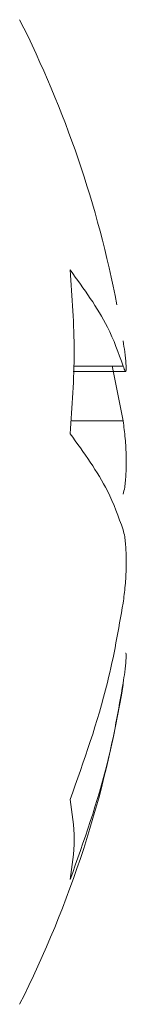
# Model space of a CAD drawing. Units: inches. Extents: x 0.7 to 33.3, y 0.7 to 21.3.
# Drawn here: x 12.7 to 12.7, y 18.5 to 18.8 of the extents above; entities that cross this region are included whole.
import ezdxf

# ---------------------------------------------------------------- set-up
doc = ezdxf.new("R2010")
doc.units = ezdxf.units.IN
doc.header["$MEASUREMENT"] = 0

msp = doc.modelspace()

# ---------------------------------------------------------------- linework, layer by layer
at = {"color": 7, "linetype": 'Continuous', "lineweight": 15}
for p, q in [((12.66989898352411, 18.6708812299259), (12.68429893320691, 18.6708812299259)), ((12.68364740850014, 18.65733144807713), (12.68065620365119, 18.67241494730761))]:
    msp.add_line(p, q, dxfattribs=at)
at = {"color": 8, "linetype": 'Continuous', "lineweight": 15}
for p, q in [((12.66997435460482, 18.67240559124292), (12.68364740850014, 18.67240559124292)), ((12.66953013401329, 18.65733144807713), (12.68364740850014, 18.65733144807713))]:
    msp.add_line(p, q, dxfattribs=at)
at = {"color": 7, "linetype": 'Continuous', "lineweight": 15}
for centre, start, end in [((12.38742393060316, 18.63209543629389), 10.97150408399307, 26.80393676364334), ((12.38742393060316, 18.63265875753739), 333.1960632363574, 350.864682270009)]:
    msp.add_arc(centre, 0.300000000000001, start, end, dxfattribs=at)
for points, knots in [([(12.68364740850014, 18.67240559124292), (12.68237113328645, 18.67597610000799), (12.67917050271265, 18.68493018717896), (12.67285410167788, 18.69356663557481), (12.6690564124702, 18.6987592360264)], [0, 0, 0, 0, 0.3987574274061811, 1, 1, 1, 1]), ([(12.68364740850014, 18.67240559124292), (12.68385192072424, 18.67181814401107), (12.68426103695351, 18.6706429859126), (12.68452270971889, 18.67096277481157), (12.68447382497644, 18.67283892527989), (12.68415390506213, 18.67581290606247), (12.68379713478831, 18.67826411597866), (12.68364740850014, 18.67929281873003)], [0, 0, 0, 0, 0.2132036502312144, 0.4265029820653953, 0.637691322265676, 0.8479494019795885, 1, 1, 1, 1]), ([(12.68364740850014, 18.65733144807713), (12.68385192072424, 18.65576200200362), (12.68426103695351, 18.6526224055201), (12.68452270971889, 18.64748528339405), (12.68447382497643, 18.64280529001595), (12.68415390506213, 18.63928115951017), (12.68379713478831, 18.63786268951736), (12.68364740850014, 18.63726739819828)], [0, 0, 0, 0, 0.2132036502312115, 0.4265029820653803, 0.6376913222656587, 0.8479494019795772, 1, 1, 1, 1]), ([(12.6690564124702, 18.65384044041648), (12.67285410167788, 18.64864783996488), (12.67917050271265, 18.64001139156904), (12.68237113328645, 18.63105730439807), (12.68364740850013, 18.627486795633)], [0, 0, 0, 0, 0.6012425725939189, 0.9999999999999999, 0.9999999999999999, 0.9999999999999999, 0.9999999999999999]), ([(12.68364740850014, 18.60742274575415), (12.68385192072424, 18.60899219182765), (12.68426103695351, 18.61213178831118), (12.68452270971889, 18.61726891043723), (12.68447382497643, 18.62194890381533), (12.68415390506213, 18.62547303432111), (12.68379713478831, 18.62689150431392), (12.68364740850014, 18.627486795633)], [0, 0, 0, 0, 0.2132036502312296, 0.4265029820653946, 0.6376913222656853, 0.8479494019795741, 1, 1, 1, 1]), ([(12.68364740850014, 18.60742274575415), (12.68237113328645, 18.60011978839432), (12.67917050271266, 18.58180550292174), (12.67285410167788, 18.56414090145309), (12.6690564124702, 18.55352019102224)], [0, 0, 0, 0, 0.3987574274061833, 1, 1, 1, 1]), ([(12.68429893320691, 18.59367896649361), (12.68436795435322, 18.59368899332449), (12.68454355881824, 18.5937145037132), (12.68446539329667, 18.59186819368174), (12.68415534505577, 18.58894932739021), (12.68379756046722, 18.58649245445843), (12.68364740850014, 18.58546137510125)], [0, 0, 0, 0, 0.1925513667738484, 0.4898915992691502, 0.785922082045032, 1, 1, 1, 1]), ([(12.6690564124702, 18.53155882036934), (12.67285410167788, 18.54217953080019), (12.67917050271265, 18.55984413226883), (12.68237113328645, 18.57815841774142), (12.68364740850013, 18.58546137510124)], [0, 0, 0, 0, 0.6012425725939339, 1, 1, 1, 1])]:
    msp.add_open_spline(points, degree=3, knots=knots, dxfattribs=at)
for points in [[(12.6690564124702, 18.6987592360264), (12.6696116578263, 18.69127277009141), (12.67072214853849, 18.67629983822144), (12.6696116578263, 18.66132690635146), (12.6690564124702, 18.65384044041648)], [(12.6690564124702, 18.55352019102224), (12.6696116578263, 18.54985996258009), (12.67072214853849, 18.5425395056958), (12.6696116578263, 18.53521904881149), (12.6690564124702, 18.53155882036934)]]:
    msp.add_open_spline(points, degree=3, dxfattribs=at)

doc.saveas('drawing.dxf')
